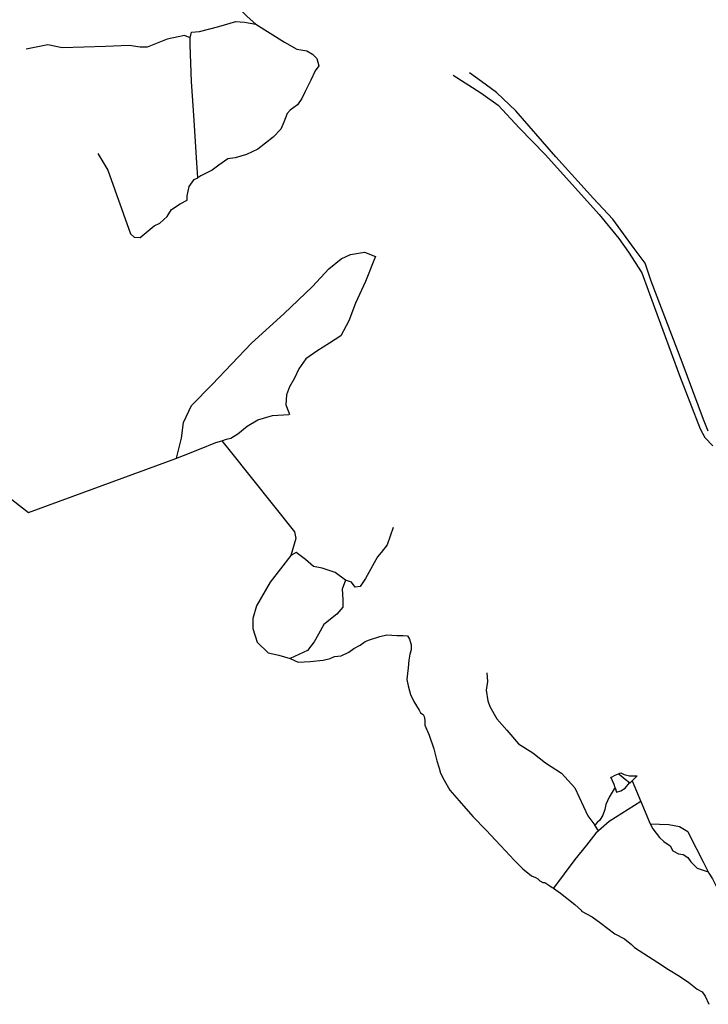
# Model space of a CAD drawing. Units: inches. Extents: x 479348 to 512744, y 6709092 to 6752822.
# Drawn here: x 495606 to 496709, y 6731035 to 6732613 of the extents above; entities that cross this region are included whole.
import ezdxf

# ---------------------------------------------------------------- set-up
doc = ezdxf.new("R2010")
doc.units = ezdxf.units.IN
doc.header["$MEASUREMENT"] = 0
doc.layers.add('DBO.Trails_NonMotorized_2005', color=10, linetype='Continuous')

msp = doc.modelspace()

# ---------------------------------------------------------------- linework, layer by layer
at = {"layer": 'DBO.Trails_NonMotorized_2005'}
for p, q in [((496345.6001, 6732513.3381), (496326.1614, 6732527.5824)), ((496345.6001, 6732513.3381), (496326.1614, 6732527.5824)), ((496300.2431, 6732523.6976), (496344.3042, 6732495.209)), ((496300.2431, 6732523.6976), (496344.3042, 6732495.209)), ((496369.5746, 6732495.8565), (496345.6001, 6732513.3381)), ((496369.5746, 6732495.8565), (496345.6001, 6732513.3381)), ((496344.3042, 6732495.209), (496372.1664, 6732475.785)), ((496344.3042, 6732495.209), (496372.1664, 6732475.785)), ((496400.6765, 6732466.7204), (496369.5746, 6732495.8565)), ((496400.6765, 6732466.7204), (496369.5746, 6732495.8565)), ((496372.1664, 6732475.785), (496405.8603, 6732439.5268)), ((496372.1664, 6732475.785), (496405.8603, 6732439.5268)), ((496464.4714, 6732392.9977), (496400.6765, 6732466.7204)), ((496464.4714, 6732392.9977), (496400.6765, 6732466.7204)), ((496405.8603, 6732439.5268), (496447.9775, 6732396.1465)), ((496405.8603, 6732439.5268), (496447.9775, 6732396.1465)), ((496447.9775, 6732396.1465), (496533.7996, 6732300.3734)), ((496447.9775, 6732396.1465), (496533.7996, 6732300.3734)), ((496524.7314, 6732326.3084), (496464.4714, 6732392.9977)), ((496524.7314, 6732326.3084), (496464.4714, 6732392.9977)), ((496555.8333, 6732293.2876), (496524.7314, 6732326.3084)), ((496555.8333, 6732293.2876), (496524.7314, 6732326.3084)), ((496533.7996, 6732300.3734), (496565.5495, 6732262.1728)), ((496533.7996, 6732300.3734), (496565.5495, 6732262.1728)), ((496590.1752, 6732246.0225), (496555.8333, 6732293.2876)), ((496590.1752, 6732246.0225), (496555.8333, 6732293.2876)), ((496565.5495, 6732262.1728), (496581.1005, 6732240.1589)), ((496565.5495, 6732262.1728), (496581.1005, 6732240.1589)), ((496607.67, 6732222.7136), (496590.1752, 6732246.0225)), ((496607.67, 6732222.7136), (496590.1752, 6732246.0225)), ((496581.1005, 6732240.1589), (496602.4831, 6732207.138)), ((496581.1005, 6732240.1589), (496602.4831, 6732207.138)), ((496617.3894, 6732193.5775), (496607.67, 6732222.7136)), ((496617.3894, 6732193.5775), (496607.67, 6732222.7136)), ((496602.4831, 6732207.138), (496622.5698, 6732151.4558)), ((496602.4831, 6732207.138), (496622.5698, 6732151.4558)), ((496666.7907, 6732064.1328), (496617.3894, 6732193.5775)), ((496666.7907, 6732064.1328), (496617.3894, 6732193.5775)), ((496622.5698, 6732151.4558), (496662.7432, 6732042.6812)), ((496622.5698, 6732151.4558), (496662.7432, 6732042.6812)), ((496701.1324, 6731972.1924), (496666.7907, 6732064.1328)), ((496701.1324, 6731972.1924), (496666.7907, 6732064.1328)), ((496662.7432, 6732042.6812), (496695.9196, 6731957.2892)), ((496662.7432, 6732042.6812), (496695.9196, 6731957.2892)), ((496695.9196, 6731957.2892), (496703.0472, 6731943.0449)), ((496695.9196, 6731957.2892), (496703.0472, 6731943.0449)), ((496708.9079, 6731953.4158), (496701.1324, 6731972.1924)), ((496708.9079, 6731953.4158), (496701.1324, 6731972.1924)), ((496703.0472, 6731943.0449), (496716.0064, 6731930.0956)), ((496703.0472, 6731943.0449), (496716.0064, 6731930.0956)), ((496586.85, 6731393.41), (496600.85, 6731360.41)), ((496586.85, 6731393.41), (496600.85, 6731360.41)), ((496600.85, 6731360.41), (496615.85, 6731324.41)), ((496600.85, 6731360.41), (496615.85, 6731324.41)), ((496532.85, 6731313.41), (496526.85, 6731322.41)), ((496532.85, 6731313.41), (496526.85, 6731322.41))]:
    msp.add_line(p, q, dxfattribs=at)
for points in [[(495983.85, 6732605.41), (495969.85, 6732617.41), (495953.85, 6732633.41), (495930.85, 6732651.41), (495913.85, 6732680.41), (495893.85, 6732713.41), (495872.85, 6732747.41), (495863.85, 6732770.41), (495856.85, 6732803.41), (495855.85, 6732833.41), (495856.85, 6732871.41), (495824.85, 6732881.41), (495798.85, 6732884.41), (495763.85, 6732890.41), (495731.85, 6732894.41), (495698.85, 6732892.41), (495656.85, 6732878.41), (495606.85, 6732862.41), (495534.85, 6732839.41), (495444.85, 6732812.41), (495441.2348, 6732811.3892)], [(495983.85, 6732605.41), (495969.85, 6732617.41), (495953.85, 6732633.41), (495930.85, 6732651.41), (495913.85, 6732680.41), (495893.85, 6732713.41), (495872.85, 6732747.41), (495863.85, 6732770.41), (495856.85, 6732803.41), (495855.85, 6732833.41), (495856.85, 6732871.41), (495824.85, 6732881.41), (495798.85, 6732884.41), (495763.85, 6732890.41), (495731.85, 6732894.41), (495698.85, 6732892.41), (495656.85, 6732878.41), (495606.85, 6732862.41), (495534.85, 6732839.41), (495444.85, 6732812.41), (495441.2348, 6732811.3892)], [(495878.85, 6732583.41), (495880.85, 6732592.41), (495893.85, 6732593.41), (495924.85, 6732601.41), (495951.85, 6732609.41), (495965.85, 6732608.41), (495983.85, 6732605.41)], [(495878.85, 6732583.41), (495880.85, 6732592.41), (495893.85, 6732593.41), (495924.85, 6732601.41), (495951.85, 6732609.41), (495965.85, 6732608.41), (495983.85, 6732605.41)], [(495983.85, 6732605.41), (496029.85, 6732576.41), (496049.85, 6732565.41), (496065.85, 6732562.41), (496074.85, 6732557.41), (496081.85, 6732550.41), (496084.85, 6732538.41), (496078.85, 6732530.41), (496071.85, 6732515.41), (496062.85, 6732497.41), (496057.85, 6732486.41), (496050.85, 6732476.41), (496038.85, 6732467.41), (496033.85, 6732462.41), (496028.85, 6732448.41), (496023.85, 6732437.41), (496011.85, 6732424.41), (495986.85, 6732405.41), (495968.85, 6732396.41), (495950.85, 6732391.41), (495938.85, 6732389.41), (495924.85, 6732379.41), (495913.85, 6732371.41), (495909.85, 6732369.41), (495895.85, 6732362.41), (495890.85, 6732359.41)], [(495983.85, 6732605.41), (496029.85, 6732576.41), (496049.85, 6732565.41), (496065.85, 6732562.41), (496074.85, 6732557.41), (496081.85, 6732550.41), (496084.85, 6732538.41), (496078.85, 6732530.41), (496071.85, 6732515.41), (496062.85, 6732497.41), (496057.85, 6732486.41), (496050.85, 6732476.41), (496038.85, 6732467.41), (496033.85, 6732462.41), (496028.85, 6732448.41), (496023.85, 6732437.41), (496011.85, 6732424.41), (495986.85, 6732405.41), (495968.85, 6732396.41), (495950.85, 6732391.41), (495938.85, 6732389.41), (495924.85, 6732379.41), (495913.85, 6732371.41), (495909.85, 6732369.41), (495895.85, 6732362.41), (495890.85, 6732359.41)], [(495878.85, 6732583.41), (495869.85, 6732587.41), (495841.85, 6732581.41), (495809.85, 6732568.41), (495798.85, 6732568.41), (495780.85, 6732571.41), (495742.85, 6732569.41), (495673.85, 6732567.41), (495650.85, 6732572.41), (495615.85, 6732565.41)], [(495878.85, 6732583.41), (495869.85, 6732587.41), (495841.85, 6732581.41), (495809.85, 6732568.41), (495798.85, 6732568.41), (495780.85, 6732571.41), (495742.85, 6732569.41), (495673.85, 6732567.41), (495650.85, 6732572.41), (495615.85, 6732565.41)], [(495890.85, 6732359.41), (495888.85, 6732391.41), (495884.85, 6732451.41), (495880.85, 6732513.41), (495878.85, 6732572.41), (495878.85, 6732583.41)], [(495890.85, 6732359.41), (495888.85, 6732391.41), (495884.85, 6732451.41), (495880.85, 6732513.41), (495878.85, 6732572.41), (495878.85, 6732583.41)], [(495730.85, 6732398.41), (495746.85, 6732371.41), (495782.85, 6732269.41), (495788.85, 6732264.41), (495798.85, 6732263.41), (495820.85, 6732282.41), (495829.85, 6732286.41), (495841.85, 6732297.41), (495848.85, 6732308.41), (495862.85, 6732317.41), (495873.85, 6732323.41), (495873.85, 6732330.41), (495876.85, 6732345.41), (495884.85, 6732356.41), (495890.85, 6732359.41)], [(495730.85, 6732398.41), (495746.85, 6732371.41), (495782.85, 6732269.41), (495788.85, 6732264.41), (495798.85, 6732263.41), (495820.85, 6732282.41), (495829.85, 6732286.41), (495841.85, 6732297.41), (495848.85, 6732308.41), (495862.85, 6732317.41), (495873.85, 6732323.41), (495873.85, 6732330.41), (495876.85, 6732345.41), (495884.85, 6732356.41), (495890.85, 6732359.41)], [(495856.85, 6731910.41), (495864.85, 6731942.41), (495867.85, 6731967.41), (495880.85, 6731994.41), (495913.85, 6732028.41), (495976.85, 6732094.41), (496028.85, 6732141.41), (496074.85, 6732185.41), (496100.85, 6732213.41), (496120.85, 6732229.41), (496135.85, 6732236.41), (496157.85, 6732240.41), (496175.85, 6732233.41), (496173.85, 6732229.41), (496159.85, 6732193.41), (496143.85, 6732158.41), (496132.85, 6732130.41), (496119.85, 6732106.41), (496101.85, 6732094.41), (496081.85, 6732081.41), (496063.85, 6732069.41), (496052.85, 6732053.41), (496045.85, 6732038.41), (496037.85, 6732024.41), (496032.85, 6732011.41), (496031.85, 6731995.41), (496036.85, 6731983.41), (496037.85, 6731980.41)], [(495856.85, 6731910.41), (495864.85, 6731942.41), (495867.85, 6731967.41), (495880.85, 6731994.41), (495913.85, 6732028.41), (495976.85, 6732094.41), (496028.85, 6732141.41), (496074.85, 6732185.41), (496100.85, 6732213.41), (496120.85, 6732229.41), (496135.85, 6732236.41), (496157.85, 6732240.41), (496175.85, 6732233.41), (496173.85, 6732229.41), (496159.85, 6732193.41), (496143.85, 6732158.41), (496132.85, 6732130.41), (496119.85, 6732106.41), (496101.85, 6732094.41), (496081.85, 6732081.41), (496063.85, 6732069.41), (496052.85, 6732053.41), (496045.85, 6732038.41), (496037.85, 6732024.41), (496032.85, 6732011.41), (496031.85, 6731995.41), (496036.85, 6731983.41), (496037.85, 6731980.41)], [(495433.2637, 6732054.4717), (495433.85, 6732053.41), (495485.85, 6731959.41), (495511.85, 6731906.41), (495520.426, 6731899.8192), (495529.6227, 6731892.7513), (495535.6773, 6731888.0983), (495541.6829, 6731883.4829), (495619.85, 6731823.41), (495855.85, 6731909.41), (495867.85, 6731914.41), (495893.85, 6731924.41), (495919.85, 6731935.41), (495929.42, 6731938.23)], [(495433.2637, 6732054.4717), (495433.85, 6732053.41), (495485.85, 6731959.41), (495511.85, 6731906.41), (495520.426, 6731899.8192), (495529.6227, 6731892.7513), (495535.6773, 6731888.0983), (495541.6829, 6731883.4829), (495619.85, 6731823.41), (495855.85, 6731909.41), (495867.85, 6731914.41), (495893.85, 6731924.41), (495919.85, 6731935.41), (495929.42, 6731938.23)], [(495929.42, 6731938.23), (495936.85, 6731940.41), (495943.85, 6731942.41), (495954.85, 6731949.41), (495969.85, 6731961.41), (495986.85, 6731971.41), (496010.85, 6731978.41), (496036.85, 6731980.41)], [(495929.42, 6731938.23), (495936.85, 6731940.41), (495943.85, 6731942.41), (495954.85, 6731949.41), (495969.85, 6731961.41), (495986.85, 6731971.41), (496010.85, 6731978.41), (496036.85, 6731980.41)], [(495929.42, 6731938.23), (495942.85, 6731921.41), (496045.85, 6731792.41), (496047.85, 6731781.41), (496039.85, 6731754.41)], [(495929.42, 6731938.23), (495942.85, 6731921.41), (496045.85, 6731792.41), (496047.85, 6731781.41), (496039.85, 6731754.41)], [(496203.85, 6731799.41), (496194.33, 6731771.49), (496184.6, 6731758.98), (496179.04, 6731752.03), (496159.58, 6731717.3), (496151.23, 6731704.79), (496142.89, 6731703.4), (496137.33, 6731711.74), (496127.6, 6731714.52)], [(496203.85, 6731799.41), (496194.33, 6731771.49), (496184.6, 6731758.98), (496179.04, 6731752.03), (496159.58, 6731717.3), (496151.23, 6731704.79), (496142.89, 6731703.4), (496137.33, 6731711.74), (496127.6, 6731714.52)], [(496039.85, 6731754.41), (496006.85, 6731711.41), (495984.85, 6731673.41), (495978.85, 6731653.41), (495978.85, 6731637.41), (495985.85, 6731615.41), (496003.85, 6731598.41), (496020.85, 6731594.41), (496038.85, 6731589.41)], [(496039.85, 6731754.41), (496006.85, 6731711.41), (495984.85, 6731673.41), (495978.85, 6731653.41), (495978.85, 6731637.41), (495985.85, 6731615.41), (496003.85, 6731598.41), (496020.85, 6731594.41), (496038.85, 6731589.41)], [(496127.6, 6731714.52), (496110.92, 6731727.02), (496090.06, 6731733.97), (496076.16, 6731736.75), (496063.64, 6731747.87), (496048.35, 6731758.98), (496039.85, 6731754.41)], [(496127.6, 6731714.52), (496110.92, 6731727.02), (496090.06, 6731733.97), (496076.16, 6731736.75), (496063.64, 6731747.87), (496048.35, 6731758.98), (496039.85, 6731754.41)], [(496127.6, 6731714.52), (496122.04, 6731700.62), (496123.43, 6731683.95), (496123.43, 6731671.44), (496113.7, 6731660.32), (496092.84, 6731643.65), (496084.5, 6731628.36), (496077.55, 6731615.86), (496066.43, 6731601.96), (496038.85, 6731589.41)], [(496127.6, 6731714.52), (496122.04, 6731700.62), (496123.43, 6731683.95), (496123.43, 6731671.44), (496113.7, 6731660.32), (496092.84, 6731643.65), (496084.5, 6731628.36), (496077.55, 6731615.86), (496066.43, 6731601.96), (496038.85, 6731589.41)], [(496038.85, 6731589.41), (496051.85, 6731583.41), (496070.85, 6731584.41), (496091.85, 6731586.41), (496102.85, 6731589.41), (496109.85, 6731592.41), (496120.85, 6731593.41), (496132.85, 6731599.41), (496140.85, 6731605.41), (496150.85, 6731610.41), (496158.85, 6731616.41), (496165.85, 6731619.41), (496182.85, 6731624.41), (496193.85, 6731627.41), (496209.85, 6731626.41), (496219.85, 6731626.41), (496226.85, 6731625.41), (496229.85, 6731620.41), (496232.85, 6731611.41), (496232.85, 6731603.41), (496230.85, 6731596.41), (496228.85, 6731586.41), (496227.85, 6731574.41), (496226.85, 6731565.41), (496225.85, 6731555.41), (496227.85, 6731545.41), (496229.85, 6731537.41), (496231.85, 6731531.41), (496236.85, 6731520.41), (496245.85, 6731506.41), (496247.85, 6731502.41), (496251.85, 6731499.41), (496253.85, 6731496.41), (496254.85, 6731490.41), (496254.85, 6731482.41), (496261.85, 6731466.41), (496268.85, 6731444.41), (496273.85, 6731425.41), (496277.85, 6731413.41), (496279.85, 6731405.41), (496285.85, 6731394.41), (496294.85, 6731378.41), (496309.85, 6731361.41), (496331.85, 6731336.41), (496352.85, 6731314.41), (496367.85, 6731298.41), (496383.85, 6731281.41), (496397.85, 6731266.41), (496411.85, 6731252.41), (496425.85, 6731241.41), (496431.85, 6731238.41), (496435.85, 6731236.41), (496438.85, 6731233.41), (496443.85, 6731230.41), (496446.85, 6731230.41), (496454.85, 6731225.41), (496458.85, 6731222.41), (496460.85, 6731221.41)], [(496038.85, 6731589.41), (496051.85, 6731583.41), (496070.85, 6731584.41), (496091.85, 6731586.41), (496102.85, 6731589.41), (496109.85, 6731592.41), (496120.85, 6731593.41), (496132.85, 6731599.41), (496140.85, 6731605.41), (496150.85, 6731610.41), (496158.85, 6731616.41), (496165.85, 6731619.41), (496182.85, 6731624.41), (496193.85, 6731627.41), (496209.85, 6731626.41), (496219.85, 6731626.41), (496226.85, 6731625.41), (496229.85, 6731620.41), (496232.85, 6731611.41), (496232.85, 6731603.41), (496230.85, 6731596.41), (496228.85, 6731586.41), (496227.85, 6731574.41), (496226.85, 6731565.41), (496225.85, 6731555.41), (496227.85, 6731545.41), (496229.85, 6731537.41), (496231.85, 6731531.41), (496236.85, 6731520.41), (496245.85, 6731506.41), (496247.85, 6731502.41), (496251.85, 6731499.41), (496253.85, 6731496.41), (496254.85, 6731490.41), (496254.85, 6731482.41), (496261.85, 6731466.41), (496268.85, 6731444.41), (496273.85, 6731425.41), (496277.85, 6731413.41), (496279.85, 6731405.41), (496285.85, 6731394.41), (496294.85, 6731378.41), (496309.85, 6731361.41), (496331.85, 6731336.41), (496352.85, 6731314.41), (496367.85, 6731298.41), (496383.85, 6731281.41), (496397.85, 6731266.41), (496411.85, 6731252.41), (496425.85, 6731241.41), (496431.85, 6731238.41), (496435.85, 6731236.41), (496438.85, 6731233.41), (496443.85, 6731230.41), (496446.85, 6731230.41), (496454.85, 6731225.41), (496458.85, 6731222.41), (496460.85, 6731221.41)], [(496353.85, 6731566.41), (496354.85, 6731552.41), (496352.85, 6731538.41), (496355.85, 6731521.41), (496358.85, 6731512.41), (496369.85, 6731492.41), (496385.85, 6731474.41), (496404.85, 6731452.41), (496427.85, 6731438.41), (496447.85, 6731422.41), (496473.85, 6731405.41), (496494.85, 6731382.41), (496515.85, 6731337.41), (496526.85, 6731322.41)], [(496353.85, 6731566.41), (496354.85, 6731552.41), (496352.85, 6731538.41), (496355.85, 6731521.41), (496358.85, 6731512.41), (496369.85, 6731492.41), (496385.85, 6731474.41), (496404.85, 6731452.41), (496427.85, 6731438.41), (496447.85, 6731422.41), (496473.85, 6731405.41), (496494.85, 6731382.41), (496515.85, 6731337.41), (496526.85, 6731322.41)], [(496564.85, 6731404.41), (496566.85, 6731405.41), (496568.85, 6731406.41), (496573.85, 6731403.41), (496582.85, 6731401.41), (496594.85, 6731401.41), (496591.85, 6731398.41), (496586.85, 6731393.41)], [(496564.85, 6731404.41), (496566.85, 6731405.41), (496568.85, 6731406.41), (496573.85, 6731403.41), (496582.85, 6731401.41), (496594.85, 6731401.41), (496591.85, 6731398.41), (496586.85, 6731393.41)], [(496559.85, 6731382.41), (496557.85, 6731387.41), (496552.85, 6731399.41), (496553.85, 6731399.41), (496559.85, 6731402.41), (496564.85, 6731404.41)], [(496559.85, 6731382.41), (496557.85, 6731387.41), (496552.85, 6731399.41), (496553.85, 6731399.41), (496559.85, 6731402.41), (496564.85, 6731404.41)], [(496559.85, 6731382.41), (496561.85, 6731375.41), (496568.85, 6731377.41), (496575.85, 6731381.41), (496582.85, 6731390.41)], [(496559.85, 6731382.41), (496561.85, 6731375.41), (496568.85, 6731377.41), (496575.85, 6731381.41), (496582.85, 6731390.41)], [(496582.85, 6731390.41), (496575.85, 6731395.41), (496565.85, 6731403.41), (496564.85, 6731404.41)], [(496582.85, 6731390.41), (496575.85, 6731395.41), (496565.85, 6731403.41), (496564.85, 6731404.41)], [(496582.85, 6731390.41), (496583.85, 6731390.41), (496586.85, 6731393.41)], [(496582.85, 6731390.41), (496583.85, 6731390.41), (496586.85, 6731393.41)], [(496559.85, 6731382.41), (496557.85, 6731380.41), (496549.85, 6731367.41), (496544.85, 6731355.41), (496542.85, 6731347.41), (496539.85, 6731338.41), (496534.85, 6731330.41), (496530.85, 6731326.41), (496526.85, 6731322.41)], [(496559.85, 6731382.41), (496557.85, 6731380.41), (496549.85, 6731367.41), (496544.85, 6731355.41), (496542.85, 6731347.41), (496539.85, 6731338.41), (496534.85, 6731330.41), (496530.85, 6731326.41), (496526.85, 6731322.41)], [(496600.85, 6731360.41), (496549.85, 6731328.41), (496532.85, 6731313.41)], [(496600.85, 6731360.41), (496549.85, 6731328.41), (496532.85, 6731313.41)], [(496532.85, 6731313.41), (496528.85, 6731309.41), (496513.85, 6731290.41), (496494.85, 6731267.41), (496460.85, 6731221.41)], [(496532.85, 6731313.41), (496528.85, 6731309.41), (496513.85, 6731290.41), (496494.85, 6731267.41), (496460.85, 6731221.41)], [(496615.85, 6731324.41), (496645.85, 6731323.41), (496662.85, 6731320.41), (496675.85, 6731312.41), (496678.85, 6731306.41), (496700.85, 6731263.41), (496708.85, 6731247.41)], [(496615.85, 6731324.41), (496645.85, 6731323.41), (496662.85, 6731320.41), (496675.85, 6731312.41), (496678.85, 6731306.41), (496700.85, 6731263.41), (496708.85, 6731247.41)], [(496615.85, 6731324.41), (496619.85, 6731316.41), (496630.85, 6731302.41), (496637.85, 6731296.41), (496647.85, 6731289.41), (496651.85, 6731281.41), (496660.85, 6731276.41), (496668.85, 6731275.41), (496675.85, 6731270.41), (496680.85, 6731263.41), (496690.85, 6731253.41), (496708.85, 6731247.41)], [(496615.85, 6731324.41), (496619.85, 6731316.41), (496630.85, 6731302.41), (496637.85, 6731296.41), (496647.85, 6731289.41), (496651.85, 6731281.41), (496660.85, 6731276.41), (496668.85, 6731275.41), (496675.85, 6731270.41), (496680.85, 6731263.41), (496690.85, 6731253.41), (496708.85, 6731247.41)], [(496708.85, 6731247.41), (496709.85, 6731245.41), (496715.85, 6731236.41), (496721.85, 6731223.41), (496725.85, 6731208.41), (496728.85, 6731197.41), (496732.85, 6731185.41), (496742.85, 6731178.41), (496750.85, 6731168.41), (496763.85, 6731156.41), (496776.85, 6731142.41), (496786.85, 6731131.41)], [(496708.85, 6731247.41), (496709.85, 6731245.41), (496715.85, 6731236.41), (496721.85, 6731223.41), (496725.85, 6731208.41), (496728.85, 6731197.41), (496732.85, 6731185.41), (496742.85, 6731178.41), (496750.85, 6731168.41), (496763.85, 6731156.41), (496776.85, 6731142.41), (496786.85, 6731131.41)], [(496460.85, 6731221.41), (496471.85, 6731213.41), (496494.85, 6731195.41), (496505.85, 6731185.41), (496505.85, 6731184.41), (496522.85, 6731175.41), (496536.85, 6731165.41), (496558.85, 6731148.41), (496574.85, 6731140.41), (496585.85, 6731131.41), (496590.85, 6731126.41), (496597.85, 6731121.41), (496627.85, 6731102.41), (496644.85, 6731091.41), (496662.85, 6731080.41), (496677.85, 6731070.41), (496690.85, 6731059.41), (496698.85, 6731055.41), (496703.85, 6731048.41), (496709.85, 6731035.41)], [(496460.85, 6731221.41), (496471.85, 6731213.41), (496494.85, 6731195.41), (496505.85, 6731185.41), (496505.85, 6731184.41), (496522.85, 6731175.41), (496536.85, 6731165.41), (496558.85, 6731148.41), (496574.85, 6731140.41), (496585.85, 6731131.41), (496590.85, 6731126.41), (496597.85, 6731121.41), (496627.85, 6731102.41), (496644.85, 6731091.41), (496662.85, 6731080.41), (496677.85, 6731070.41), (496690.85, 6731059.41), (496698.85, 6731055.41), (496703.85, 6731048.41), (496709.85, 6731035.41)]]:
    msp.add_lwpolyline(points, dxfattribs=at)

doc.saveas('drawing.dxf')
